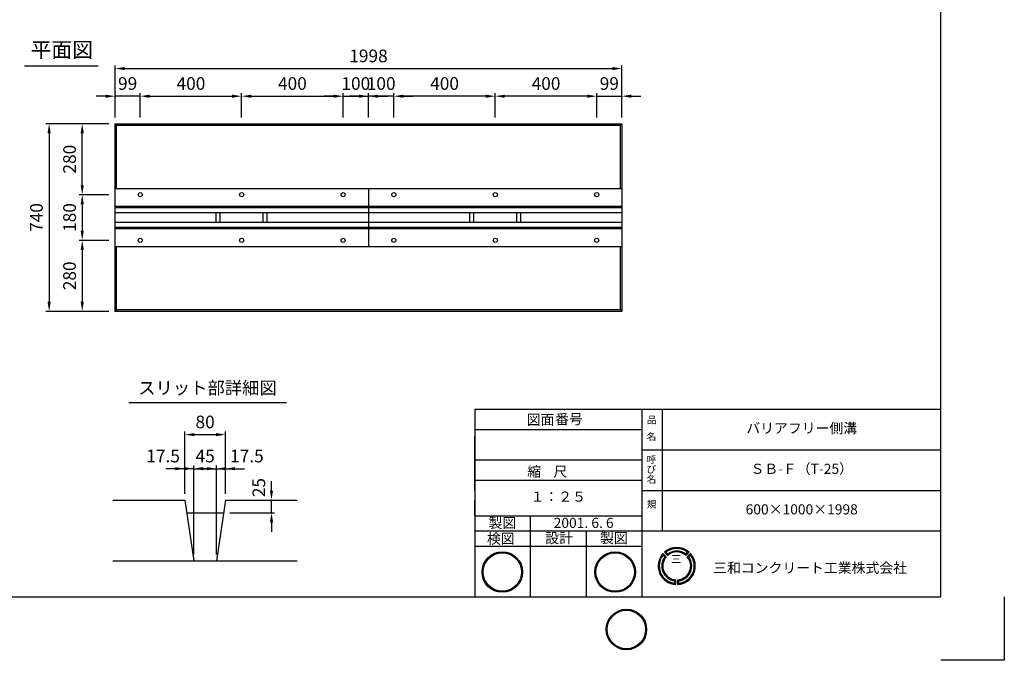
# Model space of a CAD drawing. Extents: x 0 to 7425, y 0 to 5250.
# Drawn here: x 3543 to 7425, y 0 to 2526 of the extents above; entities that cross this region are included whole.
import ezdxf
from ezdxf.enums import TextEntityAlignment as Align

# ---------------------------------------------------------------- set-up
doc = ezdxf.new("R2010")
doc.units = 0
doc.header["$LTSCALE"] = 0.5
doc.layers.get('0').update_dxf_attribs({"linetype": 'CONTINUOUS'})
doc.layers.get('DEFPOINTS').update_dxf_attribs({"linetype": 'CONTINUOUS'})
doc.layers.add('寸法引出', color=2, linetype='CONTINUOUS')
doc.layers.add('枠', color=3, linetype='CONTINUOUS')
doc.styles.add('SANWA', font='MSMINCHO.TTF')
doc.dimstyles.new('SANWA', dxfattribs={"dimtxt": 2.5, "dimasz": 2.5, "dimexe": 1, "dimexo": 1, "dimgap": 0, "dimtad": 1, "dimdec": 4, "dimdsep": 46, "dimtxsty": 'SANWA', "dimcen": 0, "dimclrd": 2, "dimclre": 2, "dimclrt": 2, "dimadec": 0, "dimazin": 0, "dimtfac": 1, "dimtdec": 4, "dimtix": 1, "dimtmove": 0, "dimatfit": 3, "dimfxl": 1, "dimtolj": 1, "dimtzin": 0, "dimarcsym": 0})

# ---------------------------------------------------------------- blocks, each defined once
blk = doc.blocks.new('*D349')
at = {"layer": 'DEFPOINTS', "color": 0, "ltscale": 25}
for p in [(5917.2, 2333.4), (3919.2, 2116.1), (5917.2, 2116.1)]:
    blk.add_point(p, dxfattribs=at)
at = {"layer": '寸法引出', "lineweight": -2, "ltscale": 25}
for p, q in [((3919.2, 2141.1), (3919.2, 2345.9)), ((3956.7, 2333.4), (5879.7, 2333.4)), ((5917.2, 2141.1), (5917.2, 2345.9))]:
    blk.add_line(p, q, dxfattribs=at)
at = {"layer": '寸法引出', "ltscale": 25}
for points in [[(3956.7, 2339.7), (3956.7, 2327.2), (3919.2, 2333.4)], [(5879.7, 2339.7), (5879.7, 2327.2), (5917.2, 2333.4)]]:
    blk.add_solid(points, dxfattribs=at)
at = {"layer": '寸法引出', "ltscale": 25, "insert": (4918.2, 2383.4), "char_height": 50, "attachment_point": 5, "style": 'SANWA'}
blk.add_mtext('\\A1;1998', dxfattribs=at)
blk = doc.blocks.new('*D356')
at = {"layer": 'DEFPOINTS', "color": 0, "ltscale": 25}
for p in [(4418.2, 2224.5), (4018.2, 2116.1), (4418.2, 2116.1)]:
    blk.add_point(p, dxfattribs=at)
at = {"layer": '寸法引出', "lineweight": -2, "ltscale": 25}
for p, q in [((4018.2, 2141.1), (4018.2, 2237)), ((4055.7, 2224.5), (4380.7, 2224.5)), ((4418.2, 2141.1), (4418.2, 2237))]:
    blk.add_line(p, q, dxfattribs=at)
at = {"layer": '寸法引出', "ltscale": 25}
for points in [[(4055.7, 2230.7), (4055.7, 2218.2), (4018.2, 2224.5)], [(4380.7, 2230.7), (4380.7, 2218.2), (4418.2, 2224.5)]]:
    blk.add_solid(points, dxfattribs=at)
at = {"layer": '寸法引出', "ltscale": 25, "insert": (4218.2, 2274.5), "char_height": 50, "attachment_point": 5, "style": 'SANWA'}
blk.add_mtext('\\A1;400', dxfattribs=at)
blk = doc.blocks.new('*D357')
at = {"layer": 'DEFPOINTS', "color": 0, "ltscale": 25}
for p in [(4818.2, 2224.5), (4418.2, 2116.1), (4818.2, 2116.1)]:
    blk.add_point(p, dxfattribs=at)
at = {"layer": '寸法引出', "lineweight": -2, "ltscale": 25}
for p, q in [((4455.7, 2224.5), (4780.7, 2224.5)), ((4818.2, 2141.1), (4818.2, 2237))]:
    blk.add_line(p, q, dxfattribs=at)
at = {"layer": '寸法引出', "ltscale": 25}
for points in [[(4455.7, 2230.7), (4455.7, 2218.2), (4418.2, 2224.5)], [(4780.7, 2230.7), (4780.7, 2218.2), (4818.2, 2224.5)]]:
    blk.add_solid(points, dxfattribs=at)
at = {"layer": '寸法引出', "ltscale": 25, "insert": (4618.2, 2274.5), "char_height": 50, "attachment_point": 5, "style": 'SANWA'}
blk.add_mtext('\\A1;400', dxfattribs=at)
blk = doc.blocks.new('*D358')
at = {"layer": 'DEFPOINTS', "color": 0, "ltscale": 25}
for p in [(4918.2, 2224.5), (4818.2, 2116.1), (4918.2, 2116.1)]:
    blk.add_point(p, dxfattribs=at)
at = {"layer": '寸法引出', "lineweight": -2, "ltscale": 25}
for p, q in [((4780.7, 2224.5), (4743.2, 2224.5)), ((4818.2, 2224.5), (4918.2, 2224.5)), ((4918.2, 2141.1), (4918.2, 2237)), ((4955.7, 2224.5), (4993.2, 2224.5))]:
    blk.add_line(p, q, dxfattribs=at)
at = {"layer": '寸法引出', "ltscale": 25}
for points in [[(4780.7, 2230.7), (4780.7, 2218.2), (4818.2, 2224.5)], [(4955.7, 2230.7), (4955.7, 2218.2), (4918.2, 2224.5)]]:
    blk.add_solid(points, dxfattribs=at)
at = {"layer": '寸法引出', "ltscale": 25, "insert": (4868.2, 2274.5), "char_height": 50, "attachment_point": 5, "style": 'SANWA'}
blk.add_mtext('\\A1;100', dxfattribs=at)
blk = doc.blocks.new('*D359')
at = {"layer": 'DEFPOINTS', "color": 0, "ltscale": 25}
for p in [(3919.2, 2224.5), (3919.2, 2116.1), (4018.2, 2116.1)]:
    blk.add_point(p, dxfattribs=at)
at = {"layer": '寸法引出', "lineweight": -2, "ltscale": 25}
for p, q in [((3881.7, 2224.5), (3844.2, 2224.5)), ((3919.2, 2141.1), (3919.2, 2237)), ((4018.2, 2224.5), (3919.2, 2224.5)), ((4055.7, 2224.5), (4093.2, 2224.5))]:
    blk.add_line(p, q, dxfattribs=at)
at = {"layer": '寸法引出', "ltscale": 25}
for points in [[(3881.7, 2230.7), (3881.7, 2218.2), (3919.2, 2224.5)], [(4055.7, 2230.7), (4055.7, 2218.2), (4018.2, 2224.5)]]:
    blk.add_solid(points, dxfattribs=at)
at = {"layer": '寸法引出', "ltscale": 25, "insert": (3968.7, 2274.5), "char_height": 50, "attachment_point": 5, "style": 'SANWA'}
blk.add_mtext('\\A1;99', dxfattribs=at)
blk = doc.blocks.new('*D360')
at = {"layer": 'DEFPOINTS', "color": 0, "ltscale": 25}
for p in [(3919.2, 1836.1), (3789.7, 1656.1), (3919.2, 1656.1)]:
    blk.add_point(p, dxfattribs=at)
at = {"layer": '寸法引出', "lineweight": -2, "ltscale": 25}
for p, q in [((3894.2, 1836.1), (3777.2, 1836.1)), ((3789.7, 1798.6), (3789.7, 1693.6)), ((3894.2, 1656.1), (3777.2, 1656.1))]:
    blk.add_line(p, q, dxfattribs=at)
at = {"layer": '寸法引出', "ltscale": 25}
for points in [[(3783.4, 1798.6), (3795.9, 1798.6), (3789.7, 1836.1)], [(3783.4, 1693.6), (3795.9, 1693.6), (3789.7, 1656.1)]]:
    blk.add_solid(points, dxfattribs=at)
at = {"layer": '寸法引出', "ltscale": 25, "insert": (3739.7, 1746.1), "char_height": 50, "attachment_point": 5, "rotation": 90, "style": 'SANWA'}
blk.add_mtext('\\A1;180', dxfattribs=at)
blk = doc.blocks.new('*D361')
at = {"layer": 'DEFPOINTS', "color": 0, "ltscale": 25}
for p in [(3919.2, 1656.1), (3789.7, 1376.1), (3919.2, 1376.1)]:
    blk.add_point(p, dxfattribs=at)
at = {"layer": '寸法引出', "lineweight": -2, "ltscale": 25}
for p, q in [((3789.7, 1618.6), (3789.7, 1413.6)), ((3894.2, 1376.1), (3777.2, 1376.1))]:
    blk.add_line(p, q, dxfattribs=at)
at = {"layer": '寸法引出', "ltscale": 25}
for points in [[(3783.4, 1618.6), (3795.9, 1618.6), (3789.7, 1656.1)], [(3783.4, 1413.6), (3795.9, 1413.6), (3789.7, 1376.1)]]:
    blk.add_solid(points, dxfattribs=at)
at = {"layer": '寸法引出', "ltscale": 25, "insert": (3739.7, 1516.1), "char_height": 50, "attachment_point": 5, "rotation": 90, "style": 'SANWA'}
blk.add_mtext('\\A1;280', dxfattribs=at)
blk = doc.blocks.new('*D362')
at = {"layer": 'DEFPOINTS', "color": 0, "ltscale": 25}
for p in [(3789.7, 2116.1), (3919.2, 2116.1), (3919.2, 1836.1)]:
    blk.add_point(p, dxfattribs=at)
at = {"layer": '寸法引出', "lineweight": -2, "ltscale": 25}
for p, q in [((3894.2, 2116.1), (3777.2, 2116.1)), ((3789.7, 1873.6), (3789.7, 2078.6))]:
    blk.add_line(p, q, dxfattribs=at)
at = {"layer": '寸法引出', "ltscale": 25}
for points in [[(3783.4, 2078.6), (3795.9, 2078.6), (3789.7, 2116.1)], [(3783.4, 1873.6), (3795.9, 1873.6), (3789.7, 1836.1)]]:
    blk.add_solid(points, dxfattribs=at)
at = {"layer": '寸法引出', "ltscale": 25, "insert": (3739.7, 1976.1), "char_height": 50, "attachment_point": 5, "rotation": 90, "style": 'SANWA'}
blk.add_mtext('\\A1;280', dxfattribs=at)
blk = doc.blocks.new('*D363')
at = {"layer": 'DEFPOINTS', "color": 0, "ltscale": 25}
for p in [(4354.1, 889.9), (4194.1, 631.7), (4354.1, 631.7)]:
    blk.add_point(p, dxfattribs=at)
at = {"layer": '寸法引出', "lineweight": -2, "ltscale": 25}
for p, q in [((4194.1, 656.7), (4194.1, 902.4)), ((4354.1, 656.7), (4354.1, 902.4)), ((4231.6, 889.9), (4316.6, 889.9))]:
    blk.add_line(p, q, dxfattribs=at)
at = {"layer": '寸法引出', "ltscale": 25}
for points in [[(4231.6, 896.1), (4231.6, 883.6), (4194.1, 889.9)], [(4316.6, 896.1), (4316.6, 883.6), (4354.1, 889.9)]]:
    blk.add_solid(points, dxfattribs=at)
at = {"layer": '寸法引出', "ltscale": 25, "insert": (4274.1, 939.9), "char_height": 50, "attachment_point": 5, "style": 'SANWA'}
blk.add_mtext('\\A1;80', dxfattribs=at)
blk = doc.blocks.new('*D364')
at = {"layer": 'DEFPOINTS', "color": 0, "ltscale": 25}
for p in [(4319.1, 755.6), (4229.1, 391.7), (4319.1, 391.7)]:
    blk.add_point(p, dxfattribs=at)
at = {"layer": '寸法引出', "lineweight": -2, "ltscale": 25}
for p, q in [((4191.6, 755.6), (4154.1, 755.6)), ((4229.1, 416.7), (4229.1, 768.1)), ((4229.1, 755.6), (4319.1, 755.6)), ((4319.1, 416.7), (4319.1, 768.1)), ((4356.6, 755.6), (4394.1, 755.6))]:
    blk.add_line(p, q, dxfattribs=at)
at = {"layer": '寸法引出', "ltscale": 25}
for points in [[(4191.6, 761.9), (4191.6, 749.4), (4229.1, 755.6)], [(4356.6, 761.9), (4356.6, 749.4), (4319.1, 755.6)]]:
    blk.add_solid(points, dxfattribs=at)
at = {"layer": '寸法引出', "ltscale": 25, "insert": (4274.1, 805.6), "char_height": 50, "attachment_point": 5, "style": 'SANWA'}
blk.add_mtext('\\A1;45', dxfattribs=at)
blk = doc.blocks.new('*D365')
at = {"layer": 'DEFPOINTS', "color": 0, "ltscale": 25}
for p in [(4354.1, 755.6), (4354.1, 631.7), (4319.1, 391.7)]:
    blk.add_point(p, dxfattribs=at)
at = {"layer": '寸法引出', "lineweight": -2, "ltscale": 25}
for p, q in [((4281.6, 755.6), (4244.1, 755.6)), ((4319.1, 755.6), (4354.1, 755.6)), ((4354.1, 656.7), (4354.1, 768.1)), ((4391.6, 755.6), (4429.1, 755.6))]:
    blk.add_line(p, q, dxfattribs=at)
at = {"layer": '寸法引出', "ltscale": 25}
for points in [[(4281.6, 761.9), (4281.6, 749.4), (4319.1, 755.6)], [(4391.6, 761.9), (4391.6, 749.4), (4354.1, 755.6)]]:
    blk.add_solid(points, dxfattribs=at)
at = {"layer": '寸法引出', "ltscale": 25, "insert": (4438.8, 805.6), "char_height": 50, "attachment_point": 5, "style": 'SANWA'}
blk.add_mtext('\\A1;17.5', dxfattribs=at)
blk = doc.blocks.new('*D366')
at = {"layer": 'DEFPOINTS', "color": 0, "ltscale": 25}
for p in [(4194.1, 755.6), (4194.1, 631.7), (4229.1, 391.7)]:
    blk.add_point(p, dxfattribs=at)
at = {"layer": '寸法引出', "lineweight": -2, "ltscale": 25}
for p, q in [((4156.6, 755.6), (4119.1, 755.6)), ((4194.1, 656.7), (4194.1, 768.1)), ((4229.1, 755.6), (4194.1, 755.6)), ((4266.6, 755.6), (4304.1, 755.6))]:
    blk.add_line(p, q, dxfattribs=at)
at = {"layer": '寸法引出', "ltscale": 25}
for points in [[(4156.6, 761.9), (4156.6, 749.4), (4194.1, 755.6)], [(4266.6, 761.9), (4266.6, 749.4), (4229.1, 755.6)]]:
    blk.add_solid(points, dxfattribs=at)
at = {"layer": '寸法引出', "ltscale": 25, "insert": (4108.5, 805.6), "char_height": 50, "attachment_point": 5, "style": 'SANWA'}
blk.add_mtext('\\A1;17.5', dxfattribs=at)
blk = doc.blocks.new('*D545')
at = {"layer": 'DEFPOINTS', "color": 0, "ltscale": 25}
for p in [(3919.2, 2116.1), (3659.1, 1376.1), (3919.2, 1376.1)]:
    blk.add_point(p, dxfattribs=at)
at = {"layer": '寸法引出', "lineweight": -2, "ltscale": 25}
for p, q in [((3894.2, 2116.1), (3646.6, 2116.1)), ((3659.1, 2078.6), (3659.1, 1413.6)), ((3894.2, 1376.1), (3646.6, 1376.1))]:
    blk.add_line(p, q, dxfattribs=at)
at = {"layer": '寸法引出', "ltscale": 25}
for points in [[(3652.9, 2078.6), (3665.4, 2078.6), (3659.1, 2116.1)], [(3652.9, 1413.6), (3665.4, 1413.6), (3659.1, 1376.1)]]:
    blk.add_solid(points, dxfattribs=at)
at = {"layer": '寸法引出', "ltscale": 25, "insert": (3609.1, 1746.1), "char_height": 50, "attachment_point": 5, "rotation": 90, "style": 'SANWA'}
blk.add_mtext('\\A1;740', dxfattribs=at)
blk = doc.blocks.new('*D547')
at = {"layer": 'DEFPOINTS', "color": 0, "ltscale": 25}
for p in [(4354.1, 631.7), (4535.8, 631.7), (4346.8, 581.7)]:
    blk.add_point(p, dxfattribs=at)
at = {"layer": '寸法引出', "lineweight": -2, "ltscale": 25}
for p, q in [((4535.8, 669.2), (4535.8, 706.7)), ((4379.1, 631.7), (4548.3, 631.7)), ((4535.8, 581.7), (4535.8, 631.7)), ((4371.8, 581.7), (4548.3, 581.7)), ((4535.8, 544.2), (4535.8, 506.7))]:
    blk.add_line(p, q, dxfattribs=at)
at = {"layer": '寸法引出', "ltscale": 25}
for points in [[(4529.6, 669.2), (4542.1, 669.2), (4535.8, 631.7)], [(4529.6, 544.2), (4542.1, 544.2), (4535.8, 581.7)]]:
    blk.add_solid(points, dxfattribs=at)
at = {"layer": '寸法引出', "ltscale": 25, "insert": (4485.8, 681.1), "char_height": 50, "attachment_point": 5, "rotation": 90, "style": 'SANWA'}
blk.add_mtext('\\A1;25', dxfattribs=at)
blk = doc.blocks.new('*D630')
at = {"layer": 'DEFPOINTS', "color": 0, "ltscale": 25}
for p in [(5418.2, 2224.5), (5418.2, 2116.1), (5818.2, 2116.1)]:
    blk.add_point(p, dxfattribs=at)
at = {"layer": '寸法引出', "lineweight": -2, "ltscale": 25}
for p, q in [((5418.2, 2141.1), (5418.2, 2237)), ((5780.7, 2224.5), (5455.7, 2224.5)), ((5818.2, 2141.1), (5818.2, 2237))]:
    blk.add_line(p, q, dxfattribs=at)
at = {"layer": '寸法引出', "ltscale": 25}
for points in [[(5455.7, 2230.7), (5455.7, 2218.2), (5418.2, 2224.5)], [(5780.7, 2230.7), (5780.7, 2218.2), (5818.2, 2224.5)]]:
    blk.add_solid(points, dxfattribs=at)
at = {"layer": '寸法引出', "ltscale": 25, "insert": (5618.2, 2274.5), "char_height": 50, "attachment_point": 5, "style": 'SANWA'}
blk.add_mtext('\\A1;400', dxfattribs=at)
blk = doc.blocks.new('*D631')
at = {"layer": 'DEFPOINTS', "color": 0, "ltscale": 25}
for p in [(5018.2, 2224.5), (5018.2, 2116.1), (5418.2, 2116.1)]:
    blk.add_point(p, dxfattribs=at)
at = {"layer": '寸法引出', "lineweight": -2, "ltscale": 25}
for p, q in [((5018.2, 2141.1), (5018.2, 2237)), ((5380.7, 2224.5), (5055.7, 2224.5))]:
    blk.add_line(p, q, dxfattribs=at)
at = {"layer": '寸法引出', "ltscale": 25}
for points in [[(5055.7, 2230.7), (5055.7, 2218.2), (5018.2, 2224.5)], [(5380.7, 2230.7), (5380.7, 2218.2), (5418.2, 2224.5)]]:
    blk.add_solid(points, dxfattribs=at)
at = {"layer": '寸法引出', "ltscale": 25, "insert": (5218.2, 2274.5), "char_height": 50, "attachment_point": 5, "style": 'SANWA'}
blk.add_mtext('\\A1;400', dxfattribs=at)
blk = doc.blocks.new('*D632')
at = {"layer": 'DEFPOINTS', "color": 0, "ltscale": 25}
for p in [(4918.2, 2224.5), (4918.2, 2116.1), (5018.2, 2116.1)]:
    blk.add_point(p, dxfattribs=at)
at = {"layer": '寸法引出', "lineweight": -2, "ltscale": 25}
for p, q in [((4880.7, 2224.5), (4843.2, 2224.5)), ((4918.2, 2141.1), (4918.2, 2237)), ((5018.2, 2224.5), (4918.2, 2224.5)), ((5055.7, 2224.5), (5093.2, 2224.5))]:
    blk.add_line(p, q, dxfattribs=at)
at = {"layer": '寸法引出', "ltscale": 25}
for points in [[(4880.7, 2230.7), (4880.7, 2218.2), (4918.2, 2224.5)], [(5055.7, 2230.7), (5055.7, 2218.2), (5018.2, 2224.5)]]:
    blk.add_solid(points, dxfattribs=at)
at = {"layer": '寸法引出', "ltscale": 25, "insert": (4968.2, 2274.5), "char_height": 50, "attachment_point": 5, "style": 'SANWA'}
blk.add_mtext('\\A1;100', dxfattribs=at)
blk = doc.blocks.new('*D633')
at = {"layer": 'DEFPOINTS', "color": 0, "ltscale": 25}
for p in [(5917.2, 2224.5), (5818.2, 2116.1), (5917.2, 2116.1)]:
    blk.add_point(p, dxfattribs=at)
at = {"layer": '寸法引出', "lineweight": -2, "ltscale": 25}
for p, q in [((5780.7, 2224.5), (5743.2, 2224.5)), ((5818.2, 2224.5), (5917.2, 2224.5)), ((5917.2, 2141.1), (5917.2, 2237)), ((5954.7, 2224.5), (5992.2, 2224.5))]:
    blk.add_line(p, q, dxfattribs=at)
at = {"layer": '寸法引出', "ltscale": 25}
for points in [[(5780.7, 2230.7), (5780.7, 2218.2), (5818.2, 2224.5)], [(5954.7, 2230.7), (5954.7, 2218.2), (5917.2, 2224.5)]]:
    blk.add_solid(points, dxfattribs=at)
at = {"layer": '寸法引出', "ltscale": 25, "insert": (5867.7, 2274.5), "char_height": 50, "attachment_point": 5, "style": 'SANWA'}
blk.add_mtext('\\A1;99', dxfattribs=at)

msp = doc.modelspace()

# ---------------------------------------------------------------- hatches: boundary and pattern name
h = msp.add_hatch(color=256)
h.paths.add_polyline_path([(5365.8666, 348.1708, 1.0000000169), (5525.81702, 348.1708, 1.0000000169)])
h.paths.add_polyline_path([(5521.81702, 348.1708, -1), (5369.8666, 348.1708, -1)], flags=16)
h = msp.add_hatch(color=256)
h.paths.add_polyline_path([(5810.83789, 348.03613, 1.0000000169), (5970.78831, 348.03613, 1.0000000169)])
h.paths.add_polyline_path([(5966.78831, 348.03613, -1), (5814.83789, 348.03613, -1)], flags=16)
h.paths.add_polyline_path([(5852.99248, 340.7329), (5931.53996, 340.7329), (5931.53996, 418.16307), (5852.99248, 418.16307)], flags=8)
h.paths.add_polyline_path([(5860.65521, 281.27119), (5924.45409, 281.27119), (5924.45409, 351.32705), (5860.65521, 351.32705)], flags=8)
h = msp.add_hatch(color=256)
h.paths.add_polyline_path([(6084.77224, 426.45966), (6097.52552, 413.70638, -0.3722683533), (6169.59518, 413.70638), (6182.34846, 426.45966, 0.382497994)])
h.paths.add_polyline_path([(6176.4405, 426.20856), (6169.31338, 419.08143, 0.3367429549), (6097.80732, 419.08143), (6090.68019, 426.20856, -0.3477704275)], flags=16)
h.paths.add_polyline_path([(6175.25204, 408.04953, -0.6168583269), (6137.56035, 317.05375), (6137.56035, 299.01789, 0.6292889159), (6188.00531, 420.80281)])
h.paths.add_polyline_path([(6187.75421, 414.89485, -0.5873104909), (6141.56035, 303.373), (6141.56035, 313.45228, 0.5741105922), (6180.62708, 407.76772)], flags=16)
h.paths.add_polyline_path([(6079.11539, 420.80281, 0.6292889159), (6129.56035, 299.01789), (6129.56035, 317.05375, -0.6168583269), (6091.86866, 408.04953)])
h.paths.add_polyline_path([(6086.49361, 407.76772, 0.5741105922), (6125.56035, 313.45228), (6125.56035, 303.373, -0.5873104909), (6079.36648, 414.89485)], flags=16)
h = msp.add_hatch(color=256)
h.paths.add_polyline_path([(5854.96898, 121.528, 1.0000000169), (6014.9194, 121.528, 1.0000000169)])
h.paths.add_polyline_path([(6010.9194, 121.528, -1), (5858.96898, 121.528, -1)], flags=16)
h.paths.add_polyline_path([(5902.82189, 115.36729), (5972.87776, 115.36729), (5972.87776, 193.46785), (5902.82189, 193.46785)], flags=8)
h.paths.add_polyline_path([(5895.2891, 61.3191), (5969.81423, 61.3191), (5969.81423, 134.72692), (5895.2891, 134.72692)], flags=8)

# ---------------------------------------------------------------- linework, layer by layer
for p, q in [((3561.8273, 2344.53973), (3852.00305, 2344.53973)), ((3973.56413, 1016.07284), (4594.8734, 1016.07284)), ((5337.55318, 990), (5337.55318, 870)), ((5997.55318, 250), (5997.55318, 990)), ((5997.55318, 990), (6035.46211, 990)), ((6077.55318, 510), (6077.55318, 990)), ((5337.55318, 726.76095), (5337.55318, 882.11692)), ((5337.55318, 670), (5337.55318, 726.76095)), ((5337.55318, 570), (5337.55318, 630)), ((5337.55318, 630), (5337.55318, 499.89192)), ((5337.55318, 570), (5337.55318, 510)), ((5557.55318, 250), (5557.55318, 570)), ((5337.55318, 510), (7174.99999, 510)), ((5777.55318, 250), (5777.55318, 510)), ((6091.86866, 408.04953), (6079.03795, 420.88024)), ((6086.49361, 407.76772), (6079.36648, 414.89485)), ((6097.52552, 413.70638), (6084.6948, 426.5371)), ((6097.80732, 419.08143), (6090.68019, 426.20856)), ((6169.31338, 419.08143), (6176.4405, 426.20856)), ((6169.59518, 413.70638), (6182.34846, 426.45966)), ((6175.25204, 408.04953), (6188.00531, 420.80281)), ((6180.62708, 407.76772), (6187.75421, 414.89485)), ((6125.56035, 303.373), (6125.56035, 313.45228)), ((6129.56035, 299.01789), (6129.56035, 317.05375)), ((6137.56035, 299.01789), (6137.56035, 317.05375)), ((6141.56035, 303.373), (6141.56035, 313.45228)), ((7424.99999, 250), (7424.99999, 0)), ((7424.99999, 0), (7174.99999, 0))]:
    msp.add_line(p, q)
at = {"ltscale": 25}
for p, q in [((3919.23071, 2116.11446), (5917.23071, 2116.11446)), ((3919.23071, 1376.11446), (3919.23071, 2116.11446)), ((3919.23071, 2116.11446), (3925.23071, 2110.11446)), ((3925.23071, 2110.11446), (5911.23071, 2110.11446)), ((3925.23071, 1861.11446), (3925.23071, 2110.11446)), ((5917.23071, 2116.11446), (5911.23071, 2110.11446)), ((5911.23071, 1861.11446), (5911.23071, 2110.11446)), ((5917.23071, 2116.11446), (5917.23071, 1376.11446)), ((3919.23071, 1861.11446), (5917.23071, 1861.11446)), ((4918.23071, 1861.11446), (4918.23071, 1631.11446)), ((3919.23071, 1791.11446), (5917.23071, 1791.11446)), ((3919.23071, 1786.11446), (5917.23071, 1786.11446)), ((3919.23071, 1766.11446), (5917.23071, 1766.11446)), ((4318.23071, 1726.11446), (4318.23071, 1766.11446)), ((4333.23071, 1726.11446), (4333.23071, 1766.11446)), ((4503.23071, 1726.11446), (4503.23071, 1766.11446)), ((4518.23071, 1726.11446), (4518.23071, 1766.11446)), ((5318.23071, 1726.11446), (5318.23071, 1766.11446)), ((5333.23071, 1726.11446), (5333.23071, 1766.11446)), ((5503.23071, 1726.11446), (5503.23071, 1766.11446)), ((5518.23071, 1726.11446), (5518.23071, 1766.11446)), ((5917.23071, 1726.11446), (3919.23071, 1726.11446)), ((5917.23071, 1706.11446), (3919.23071, 1706.11446)), ((5917.23071, 1701.11446), (3919.23071, 1701.11446)), ((5917.23071, 1631.11446), (3919.23071, 1631.11446)), ((3925.23071, 1382.11446), (3925.23071, 1631.11446)), ((5911.23071, 1382.11446), (5911.23071, 1631.11446)), ((3925.23071, 1382.11446), (3919.23071, 1376.11446)), ((5917.23071, 1376.11446), (3919.23071, 1376.11446)), ((5911.23071, 1382.11446), (3925.23071, 1382.11446)), ((5911.23071, 1382.11446), (5917.23071, 1376.11446))]:
    msp.add_line(p, q, dxfattribs=at)
at = {"color": 0}
for p, q in [((5337.55318, 990), (7174.99999, 990)), ((5337.55318, 910), (5997.55318, 910)), ((5337.55318, 910), (5997.55318, 910)), ((5337.55318, 870), (5337.55318, 630)), ((5997.55318, 830), (7174.99999, 830)), ((5337.55318, 790), (5997.55318, 790)), ((5337.55318, 710), (5997.55318, 710)), ((5997.55318, 670), (7174.99999, 670)), ((5337.55318, 630), (5337.55318, 250)), ((5337.55318, 570), (5997.55318, 570)), ((5337.55318, 450), (5997.55318, 450))]:
    msp.add_line(p, q, dxfattribs=at)
at = {"ltscale": 20}
for p, q in [((3910.6361, 631.70507), (4194.1361, 631.70507)), ((4194.1361, 631.70507), (4229.1361, 391.70507)), ((4354.1361, 631.70507), (4319.1361, 391.70507)), ((4354.1361, 631.70507), (4637.6361, 631.70507)), ((4201.42777, 581.70507), (4346.84443, 581.70507)), ((3910.6361, 391.70507), (4637.6361, 391.70507))]:
    msp.add_line(p, q, dxfattribs=at)
at = {"ltscale": 25}
for centre in [(4018.23071, 1836.11446), (4418.23071, 1836.11446), (4818.23071, 1836.11446), (5018.23071, 1836.11446), (5418.23071, 1836.11446), (5818.23071, 1836.11446), (4018.23071, 1656.11446), (4418.23071, 1656.11446), (4818.23071, 1656.11446), (5018.23071, 1656.11446), (5418.23071, 1656.11446), (5818.23071, 1656.11446)]:
    msp.add_circle(centre, 8, dxfattribs=at)
for centre, radius in [((5445.84181, 348.1708), 79.97521), ((5890.8131, 348.03613), 79.97521), ((5445.84181, 348.1708), 75.97521), ((5890.8131, 348.03613), 75.97521), ((5934.94419, 121.528), 79.97521), ((5934.94419, 121.528), 75.97521)]:
    msp.add_circle(centre, radius)
for radius, start, end in [(73.10631, 48.13649545, 131.86350455), (69.10631, 51.64767379, 128.35232621), (55.10631, 49.16258741, 130.83741259), (59.10631, 52.77882031, 127.22117969), (73.10631, 138.13649545, 266.86350455), (69.10631, 141.64767379, 263.35232621), (59.10631, 142.77882031, 262.22117969), (55.10631, 139.16258741, 265.83741259), (73.10631, 273.13649545, 41.86350455), (55.10631, 274.16258741, 40.83741259), (69.10631, 276.64767379, 38.35232621), (59.10631, 277.77882031, 37.22117969)]:
    msp.add_arc((6133.56035, 372.0147), radius, start, end)
at = {"layer": '枠'}
for p, q in [((7174.99999, 250), (7174.99999, 5000)), ((624.99999, 250), (7174.99999, 250))]:
    msp.add_line(p, q, dxfattribs=at)

# ---------------------------------------------------------------- texts
at = {"style": 'SANWA'}
for s, height, p in [('平面図', 60, (3709.22545, 2399.8469)), ('スリット部詳細図', 50, (4283.3654, 1067.69329)), ('バリアフリー側溝', 40, (6626.27659, 910)), ('ＳＢ-Ｆ（T-25）', 40, (6626.27659, 750)), ('600×1000×1998', 40, (6626.27659, 590))]:
    msp.add_text(s, height=height, dxfattribs=at).set_placement(p, align=Align.MIDDLE)
at = {"ltscale": 2, "style": 'SANWA'}
for s, height, p in [('図面', 40, (5542.3456, 928.79548)), ('番号', 40, (5653.8988, 931.06866)), ('品', 28, (6016.23849, 933.9615)), ('名', 28, (6014.72172, 868.32711)), ('呼', 28, (6014.6057, 777.39137)), ('縮    尺', 40, (5544.09811, 723.9732)), ('び', 28, (6014.20855, 739.05436)), ('名', 28, (6014.7756, 699.87725)), ('１：２５', 40, (5557.34667, 625.48114)), ('規', 28, (6015.4801, 601.14103)), ('製図', 40, (5391.24898, 522.08564)), ('2001. 6. 6', 40, (5648.28716, 522.08564)), ('検図', 40, (5385.36029, 459.61966)), ('設計', 40, (5615.12663, 461.89287)), ('製図', 40, (5831.24898, 462.08564))]:
    msp.add_text(s, height=height, dxfattribs=at).set_placement(p)
at = {"style": 'SANWA'}
for s, height, p in [('三', 30, (6111.18166, 384.38682)), ('三和コンクリート工業株式会社', 40, (6277.34718, 344.53146))]:
    msp.add_text(s, height=height, dxfattribs=at).set_placement(p)

# ---------------------------------------------------------------- dimensions: what is measured, and where the dimension line sits
at = {"layer": '寸法引出', "ltscale": 25}
for base, p1, p2, override, picture, middle in [((5917.23071, 2333.40064), (3919.23071, 2116.11446), (5917.23071, 2116.11446), {"dimscale": 25, "dimtxt": 2, "dimasz": 1.5, "dimexe": 0.5, "dimgap": 1, "dimclrd": 256, "dimclre": 256, "dimclrt": 256}, '*D349', (4918.23071, 2383.40064)), ((3919.23071, 2224.47742), (4018.23071, 2116.11446), (3919.23071, 2116.11446), {"dimscale": 25, "dimtxt": 2, "dimasz": 1.5, "dimexe": 0.5, "dimgap": 1, "dimse1": 1, "dimclrd": 256, "dimclre": 256, "dimclrt": 256, "dimtmove": 1}, '*D359', (3968.73071, 2274.47742)), ((4418.23071, 2224.47742), (4018.23071, 2116.11446), (4418.23071, 2116.11446), {"dimscale": 25, "dimtxt": 2, "dimasz": 1.5, "dimexe": 0.5, "dimgap": 1, "dimclrd": 256, "dimclre": 256, "dimclrt": 256}, '*D356', (4218.23071, 2274.47742)), ((4818.23071, 2224.47742), (4418.23071, 2116.11446), (4818.23071, 2116.11446), {"dimscale": 25, "dimtxt": 2, "dimasz": 1.5, "dimexe": 0.5, "dimgap": 1, "dimse1": 1, "dimclrd": 256, "dimclre": 256, "dimclrt": 256, "dimtmove": 1}, '*D357', (4618.23071, 2274.47742)), ((4918.23071, 2224.47742), (4818.23071, 2116.11446), (4918.23071, 2116.11446), {"dimscale": 25, "dimtxt": 2, "dimasz": 1.5, "dimexe": 0.5, "dimgap": 1, "dimse1": 1, "dimclrd": 256, "dimclre": 256, "dimclrt": 256, "dimtmove": 1}, '*D358', (4868.23071, 2274.47742))]:
    dim = msp.add_linear_dim(base=base, p1=p1, p2=p2, dimstyle='SANWA', override=override, dxfattribs=at)
    dim.commit()
    dim.dimension.update_dxf_attribs({"geometry": picture, "text_midpoint": middle})
for base, p1, p2, angle, override, picture, middle in [((4918.23071, 2224.47742), (5018.23071, 2116.11446), (4918.23071, 2116.11446), 180, {"dimscale": 25, "dimtxt": 2, "dimasz": 1.5, "dimexe": 0.5, "dimgap": 1, "dimse1": 1, "dimclrd": 256, "dimclre": 256, "dimclrt": 256, "dimtmove": 1}, '*D632', (4968.23071, 2274.47742)), ((5018.23071, 2224.47742), (5418.23071, 2116.11446), (5018.23071, 2116.11446), 180, {"dimscale": 25, "dimtxt": 2, "dimasz": 1.5, "dimexe": 0.5, "dimgap": 1, "dimse1": 1, "dimclrd": 256, "dimclre": 256, "dimclrt": 256, "dimtmove": 1}, '*D631', (5218.23071, 2274.47742)), ((5418.23071, 2224.47742), (5818.23071, 2116.11446), (5418.23071, 2116.11446), 180, {"dimscale": 25, "dimtxt": 2, "dimasz": 1.5, "dimexe": 0.5, "dimgap": 1, "dimclrd": 256, "dimclre": 256, "dimclrt": 256}, '*D630', (5618.23071, 2274.47742)), ((5917.23071, 2224.47742), (5818.23071, 2116.11446), (5917.23071, 2116.11446), 180, {"dimscale": 25, "dimtxt": 2, "dimasz": 1.5, "dimexe": 0.5, "dimgap": 1, "dimse1": 1, "dimclrd": 256, "dimclre": 256, "dimclrt": 256, "dimtmove": 1}, '*D633', (5867.73071, 2274.47742)), ((3659.10535, 1376.11446), (3919.23071, 2116.11446), (3919.23071, 1376.11446), 90, {"dimscale": 25, "dimtxt": 2, "dimasz": 1.5, "dimexe": 0.5, "dimgap": 1, "dimclrd": 256, "dimclre": 256, "dimclrt": 256}, '*D545', (3609.10535, 1746.11446)), ((3789.6774, 2116.11446), (3919.23071, 1836.11446), (3919.23071, 2116.11446), 90, {"dimscale": 25, "dimtxt": 2, "dimasz": 1.5, "dimexe": 0.5, "dimgap": 1, "dimse1": 1, "dimclrd": 256, "dimclre": 256, "dimclrt": 256, "dimtmove": 1}, '*D362', (3739.6774, 1976.11446)), ((3789.6774, 1656.11446), (3919.23071, 1836.11446), (3919.23071, 1656.11446), 90, {"dimscale": 25, "dimtxt": 2, "dimasz": 1.5, "dimexe": 0.5, "dimgap": 1, "dimclrd": 256, "dimclre": 256, "dimclrt": 256}, '*D360', (3739.6774, 1746.11446)), ((3789.6774, 1376.11446), (3919.23071, 1656.11446), (3919.23071, 1376.11446), 90, {"dimscale": 25, "dimtxt": 2, "dimasz": 1.5, "dimexe": 0.5, "dimgap": 1, "dimse1": 1, "dimclrd": 256, "dimclre": 256, "dimclrt": 256, "dimtmove": 1}, '*D361', (3739.6774, 1516.11446))]:
    dim = msp.add_linear_dim(base=base, p1=p1, p2=p2, angle=angle, dimstyle='SANWA', override=override, dxfattribs=at)
    dim.commit()
    dim.dimension.update_dxf_attribs({"geometry": picture, "text_midpoint": middle})
for base, p1, p2, text, override, picture, middle in [((4354.1361, 889.85924), (4194.1361, 631.70507), (4354.1361, 631.70507), '80', {"dimscale": 25, "dimtxt": 2, "dimasz": 1.5, "dimexe": 0.5, "dimgap": 1, "dimclrd": 256, "dimclre": 256, "dimclrt": 256}, '*D363', (4274.1361, 889.85924)), ((4194.1361, 755.61773), (4229.1361, 391.70507), (4194.1361, 631.70507), '17.5', {"dimscale": 25, "dimtxt": 2, "dimasz": 1.5, "dimexe": 0.5, "dimgap": 1, "dimse1": 1, "dimclrd": 256, "dimclre": 256, "dimclrt": 256, "dimtmove": 1}, '*D366', (4108.49053, 755.61773)), ((4354.1361, 755.61773), (4319.1361, 391.70507), (4354.1361, 631.70507), '17.5', {"dimscale": 25, "dimtxt": 2, "dimasz": 1.5, "dimexe": 0.5, "dimgap": 1, "dimse1": 1, "dimclrd": 256, "dimclre": 256, "dimclrt": 256, "dimtmove": 1}, '*D365', (4438.84719, 755.61773))]:
    dim = msp.add_linear_dim(base=base, p1=p1, p2=p2, text=text, dimstyle='SANWA', override=override, dxfattribs=at)
    dim.commit()
    dim.dimension.update_dxf_attribs({"geometry": picture, "text_midpoint": middle, "dimtype": 160})
dim = msp.add_linear_dim(base=(4319.1361, 755.61773), p1=(4229.1361, 391.70507), p2=(4319.1361, 391.70507), text='45', dimstyle='SANWA', override={"dimscale": 25, "dimtxt": 2, "dimasz": 1.5, "dimexe": 0.5, "dimgap": 1, "dimclrd": 256, "dimclre": 256, "dimclrt": 256}, dxfattribs=at)
dim.commit()
dim.dimension.update_dxf_attribs({"geometry": '*D364', "text_midpoint": (4274.1361, 805.61773)})
dim = msp.add_linear_dim(base=(4535.81832, 631.70507), p1=(4346.84443, 581.70507), p2=(4354.1361, 631.70507), angle=90, text='25', dimstyle='SANWA', override={"dimscale": 25, "dimtxt": 2, "dimasz": 1.5, "dimexe": 0.5, "dimgap": 1, "dimclrd": 256, "dimclre": 256, "dimclrt": 256, "dimtmove": 1}, dxfattribs=at)
dim.commit()
dim.dimension.update_dxf_attribs({"geometry": '*D547', "text_midpoint": (4535.81832, 681.13104), "dimtype": 160})

doc.saveas('drawing.dxf')
